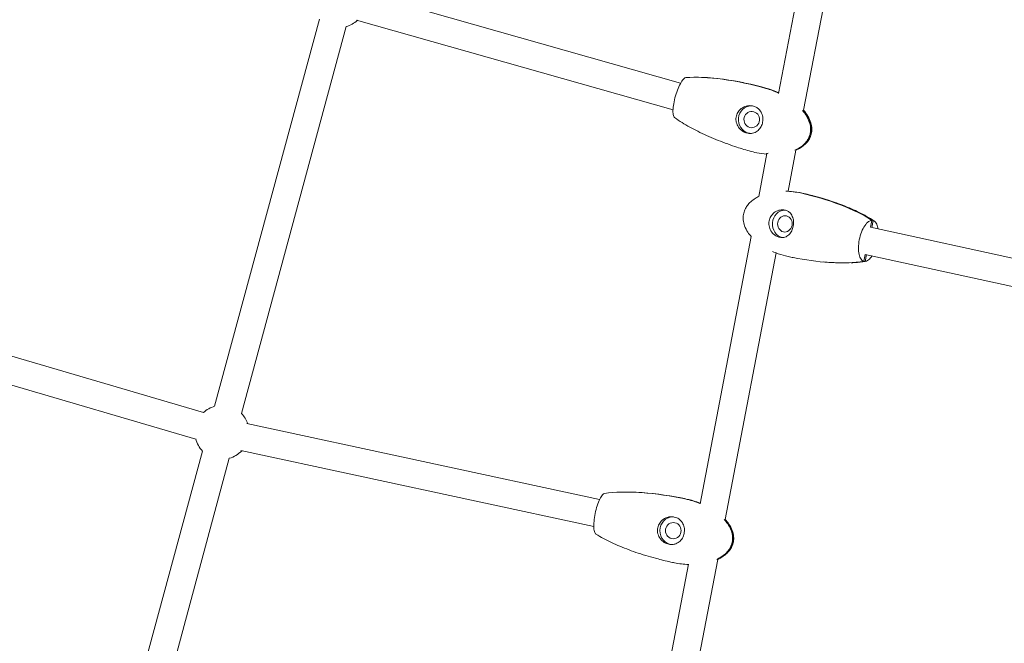
# Model space of a CAD drawing. Units: millimetres. Extents: x -8534 to 26090, y -7784 to 8770.
# Drawn here: x 604 to 1241, y -2699 to -2295 of the extents above; entities that cross this region are included whole.
import ezdxf

# ---------------------------------------------------------------- set-up
doc = ezdxf.new("R2010")
doc.units = ezdxf.units.MM
doc.layers.add('BEM-SI-MIN', color=7, linetype='Continuous')
doc.layers.add('Shout.06', color=253, linetype='Continuous')
doc.styles.get("Standard").update_dxf_attribs({"font": 'arial.ttf'})
doc.dimstyles.new('Europa 1-100', dxfattribs={"dimscale": 50, "dimtxt": 3.5, "dimasz": 4, "dimexe": 2, "dimexo": 3, "dimgap": 2, "dimtad": 0, "dimlfac": 0.001, "dimzin": 0, "dimtxsty": 'Standard', "dimcen": 0, "dimadec": 0, "dimazin": 0, "dimtfac": 1, "dimtofl": 0, "dimtmove": 0, "dimatfit": 3, "dimfxl": 2, "dimfxlon": 1, "dimtolj": 1, "dimtzin": 0, "dimlwd": -1, "dimlwe": -1, "dimarcsym": 0})

# ---------------------------------------------------------------- blocks, each defined once
blk = doc.blocks.new('*D52')
at = {"layer": 'BEM-SI-MIN', "color": 0, "transparency": 16777216}
for p, q in [((-7213.14, -7554.3), (-7213.14, -7750.85)), ((9489.5, -7552.78), (9489.5, -7750.85)), ((-7013.14, -7650.85), (651.65, -7650.85)), ((9289.5, -7650.85), (1624.71, -7650.85))]:
    blk.add_line(p, q, dxfattribs=at)
for points in [[(-7013.14, -7617.51), (-7013.14, -7684.18), (-7213.14, -7650.85)], [(9289.5, -7617.51), (9289.5, -7684.18), (9489.5, -7650.85)]]:
    blk.add_solid(points, dxfattribs=at)
at = {"layer": 'Defpoints', "color": 0, "transparency": 16777216}
for p in [(9489.5, 3595.44, 1590.56), (-7213.14, 700.18, 1590.56), (-7213.14, -7650.85)]:
    blk.add_point(p, dxfattribs=at)
at = {"layer": 'BEM-SI-MIN', "color": 0, "transparency": 16777216, "insert": (1138.18, -7650.85), "char_height": 175, "attachment_point": 5}
blk.add_mtext('\\A1;16,70m', dxfattribs=at)
blk = doc.blocks.new('*D53')
at = {"layer": 'BEM-SI-MIN', "color": 0, "transparency": 16777216}
for p, q in [((-5650.7, -6826.62), (-5650.7, -7026.31)), ((6645.8, -6826.53), (6645.8, -7026.31)), ((-5450.7, -6926.31), (11.02, -6926.31)), ((6445.8, -6926.31), (984.07, -6926.31))]:
    blk.add_line(p, q, dxfattribs=at)
for points in [[(-5450.7, -6892.98), (-5450.7, -6959.65), (-5650.7, -6926.31)], [(6445.8, -6892.98), (6445.8, -6959.65), (6645.8, -6926.31)]]:
    blk.add_solid(points, dxfattribs=at)
at = {"layer": 'Defpoints', "color": 0, "transparency": 16777216}
for p in [(6645.8, 2181.77, 429.56), (-5650.7, 747.57, 429.56), (-5650.7, -6926.31)]:
    blk.add_point(p, dxfattribs=at)
at = {"layer": 'BEM-SI-MIN', "color": 0, "transparency": 16777216, "insert": (497.55, -6926.31), "char_height": 175, "attachment_point": 5}
blk.add_mtext('\\A1;12,30m', dxfattribs=at)

msp = doc.modelspace()

# ---------------------------------------------------------------- linework, layer by layer
at = {"layer": 'Shout.06', "color": 7, "linetype": 'Continuous', "lineweight": 0}
for p, q in [((1138.635, -2113.025, 429.565), (1094.731, -2342.741, 429.565)), ((1156.315, -2116.405, 429.565), (1110.982, -2353.593, 429.565)), ((826.594, -2277.876, 429.565), (1031.401, -2336.097, 429.565)), ((797.611, -2294.713, 429.565), (729.767, -2545.247, 429.565)), ((814.986, -2299.418, 429.565), (747.141, -2549.952, 429.565)), ((821.672, -2295.19, 429.565), (1026.479, -2353.411, 429.565)), ((1087.304, -2381.598, 429.565), (1081.988, -2409.409, 429.565)), ((1086.968, -2381.953, 429.565), (1087.02, -2381.754, 429.565)), ((1106.045, -2379.425, 429.565), (1100.954, -2406.061, 429.565)), ((1154.209, -2429.333, 429.565), (1155.073, -2424.869, 429.565)), ((1155.088, -2429.397, 429.565), (1155.949, -2424.947, 429.565)), ((1331.493, -2467.974, 429.565), (1154.233, -2429.21, 429.565)), ((1077.039, -2435.304, 429.565), (1043.956, -2608.402, 429.565)), ((1093.321, -2445.999, 429.565), (1060.343, -2618.544, 429.565)), ((1149.952, -2451.338, 429.565), (1150.816, -2446.874, 429.565)), ((1327.648, -2485.559, 429.565), (1150.813, -2446.888, 429.565)), ((1150.828, -2451.416, 429.565), (1151.668, -2447.075, 429.565)), ((477.467, -2477.264, 429.565), (722.67, -2549.2, 429.565)), ((472.484, -2494.561, 429.565), (717.603, -2566.472, 429.565)), ((750.589, -2556.309, 429.565), (979.005, -2605.467, 429.565)), ((721.928, -2574.195, 429.565), (669.345, -2768.371, 429.565)), ((746.802, -2573.906, 429.565), (975.218, -2623.064, 429.565)), ((739.302, -2578.9, 429.565), (686.719, -2773.076, 429.565)), ((1055.416, -2644.323, 429.565), (1039.193, -2729.203, 429.565)), ((1036.487, -2647.48, 429.565), (1020.071, -2733.372, 429.565))]:
    msp.add_line(p, q, dxfattribs=at)
at = {"layer": 'Shout.06', "color": 7, "linetype": 'Continuous', "lineweight": 0, "extrusion": (2.19663e-16, -2.46519e-32, -1)}
msp.add_arc((-810.221, -2282.579, -429.565), 17.5, 226.818657, 254.372532, dxfattribs=at)
at = {"layer": 'Shout.06', "color": 7, "linetype": 'Continuous', "lineweight": 0, "extrusion": (2.19663e-16, -1.2326e-32, -1)}
msp.add_arc((-734.538, -2562.061, -429.565), 17.5, 46.957855, 74.202524, dxfattribs=at)
at = {"layer": 'Shout.06', "color": 7, "linetype": 'Continuous', "lineweight": 0, "extrusion": (2.19663e-16, 0, -1)}
for start, end in [(136.10197, 161.195763), (315.931963, 345.742433)]:
    msp.add_arc((-734.538, -2562.061, -429.565), 17.5, start, end, dxfattribs=at)
at = {"layer": 'Shout.06', "color": 7, "linetype": 'Continuous', "lineweight": 0, "extrusion": (2.19663e-16, 1.2326e-32, -1)}
msp.add_arc((-734.538, -2562.061, -429.565), 17.5, 223.095209, 254.372532, dxfattribs=at)
at = {"layer": 'Shout.06', "color": 7, "linetype": 'Continuous', "lineweight": 0}
for centre, major_axis, ratio, start_param, end_param in [((1077.456, -2359.646, 429.565), (0.164, 8.999), 0.9612473, 0.0644026, 2.8924816), ((1077.456, -2359.646, 429.565), (-0.164, -8.999), 0.9612473, -0.2491111, -0.0655324), ((1098.928, -2427.177, 429.565), (0.802, 8.964), 0.8981823, 0.1082649, 3.0307029), ((1026.632, -2625.736, 429.565), (-0.066, -5.25), 0.9635442, -3.3339053, 2.94928)]:
    msp.add_ellipse(centre, major_axis=major_axis, ratio=ratio, start_param=start_param, end_param=end_param, dxfattribs=at)
at = {"layer": 'Shout.06', "color": 7, "linetype": 'Continuous', "lineweight": 0, "extrusion": (2.26711e-16, -5.03781e-18, -1)}
msp.add_ellipse((1077.456, -2359.646, 429.565), major_axis=(0.096, 5.249), ratio=0.9612473, start_param=-2.8924816, end_param=3.3907037, dxfattribs=at)
at = {"layer": 'Shout.06', "color": 7, "linetype": 'Continuous', "lineweight": 0, "extrusion": (1.93746e-16, 5.64675e-18, -1)}
msp.add_ellipse((1098.928, -2427.177, 429.565), major_axis=(-0.468, -5.229), ratio=0.8981823, start_param=-3.0282211, end_param=3.2549642, dxfattribs=at)
at = {"layer": 'Shout.06', "color": 7, "linetype": 'Continuous', "lineweight": 0, "extrusion": (2.05463e-16, 4.30456e-19, -1)}
msp.add_ellipse((1026.632, -2625.736, 429.565), major_axis=(-0.113, -8.999), ratio=0.9635442, start_param=0.0627386, end_param=3.079747, dxfattribs=at)
at = {"layer": 'Shout.06', "color": 7, "linetype": 'Continuous', "lineweight": 0}
for points, knots in [([(1034.698, -2332.468, 429.565), (1034.521, -2332.508, 429.565), (1034.334, -2332.587, 429.565), (1033.837, -2332.886, 429.565), (1033.517, -2333.16, 429.565), (1032.558, -2334.2, 429.565), (1031.896, -2335.176, 429.565), (1030.576, -2337.615, 429.565), (1029.93, -2339.054, 429.565), (1028.738, -2342.209, 429.565), (1028.204, -2343.896, 429.565), (1027.319, -2347.296, 429.565), (1026.977, -2348.977, 429.565), (1026.532, -2352.112, 429.565), (1026.433, -2353.536, 429.565), (1026.495, -2355.937, 429.565), (1026.654, -2356.891, 429.565), (1027.091, -2357.915, 429.565), (1027.286, -2358.185, 429.565), (1027.514, -2358.351, 429.565)], [-41.6373802, -41.6373802, -41.6373802, -41.6373802, -39.8237343, -39.8237343, -37.0083794, -37.0083794, -31.7214681, -31.7214681, -26.4345567, -26.4345567, -21.1476454, -21.1476454, -15.860734, -15.860734, -10.5738227, -10.5738227, -5.2869113, -5.2869113, -2.2880218, -2.2880218, -2.2880218, -2.2880218]), ([(1086.657, -2339.482, 429.565), (1077.517, -2336.883, 429.565), (1067.904, -2334.788, 429.565), (1049.539, -2332.309, 429.565), (1041.407, -2331.955, 429.565), (1034.698, -2332.468, 429.565)], [-42.7950807, -42.7950807, -42.7950807, -42.7950807, -20.9918975, -20.9918975, 0, 0, 0, 0]), ([(1087.208, -2339.492, 429.565), (1078.068, -2336.893, 429.565), (1068.455, -2334.798, 429.565), (1053.38, -2332.763, 429.565), (1048.015, -2332.339, 429.565), (1043.143, -2332.262, 429.565)], [-42.7950807, -42.7950807, -42.7950807, -42.7950807, -20.9918975, -20.9918975, -7.6669009, -7.6669009, -7.6669009, -7.6669009]), ([(1070.607, -2335.47, 429.565), (1073.779, -2336.104, 429.565), (1076.936, -2336.813, 429.565), (1082.505, -2338.193, 429.565), (1084.925, -2338.837, 429.565), (1087.333, -2339.522, 429.565)], [0, 0, 0, 0, 10.0025328, 10.0025328, 17.7464018, 17.7464018, 17.7464018, 17.7464018]), ([(1087.333, -2339.522, 429.565), (1089.565, -2340.156, 429.565), (1091.764, -2340.92, 429.565), (1094.217, -2341.938, 429.565), (1094.526, -2342.07, 429.565), (1094.833, -2342.204, 429.565)], [0, 0, 0, 0, 7.0733819, 7.0733819, 8.0957022, 8.0957022, 8.0957022, 8.0957022]), ([(1074.069, -2368.308, 429.565), (1073.352, -2368.104, 429.565), (1072.655, -2367.805, 429.565), (1071.274, -2367.003, 429.565), (1070.607, -2366.489, 429.565), (1069.165, -2365.051, 429.565), (1068.473, -2364.053, 429.565), (1067.542, -2361.938, 429.565), (1067.28, -2360.845, 429.565), (1067.193, -2358.635, 429.565), (1067.36, -2357.547, 429.565), (1068.097, -2355.523, 429.565), (1068.64, -2354.612, 429.565), (1070.132, -2352.894, 429.565), (1071.116, -2352.143, 429.565), (1073.244, -2351.089, 429.565), (1074.368, -2350.768, 429.565), (1076.581, -2350.565, 429.565), (1077.645, -2350.658, 429.565), (1078.653, -2350.944, 429.565)], [-28.6741971, -28.6741971, -28.6741971, -28.6741971, -26.3516315, -26.3516315, -23.8311655, -23.8311655, -20.2320406, -20.2320406, -16.8718115, -16.8718115, -13.5684873, -13.5684873, -10.3999212, -10.3999212, -6.7363332, -6.7363332, -3.2604163, -3.2604163, 0, 0, 0, 0]), ([(1078.653, -2350.944, 429.565), (1079.378, -2351.15, 429.565), (1080.064, -2351.453, 429.565), (1081.354, -2352.255, 429.565), (1081.947, -2352.757, 429.565), (1083.223, -2354.199, 429.565), (1083.802, -2355.22, 429.565), (1084.522, -2357.386, 429.565), (1084.685, -2358.503, 429.565), (1084.633, -2360.687, 429.565), (1084.444, -2361.731, 429.565), (1083.748, -2363.738, 429.565), (1083.24, -2364.674, 429.565), (1081.945, -2366.323, 429.565), (1081.162, -2367.016, 429.565), (1079.347, -2368.093, 429.565), (1078.31, -2368.447, 429.565), (1076.183, -2368.694, 429.565), (1075.116, -2368.605, 429.565), (1074.069, -2368.308, 429.565)], [-28.5356607, -28.5356607, -28.5356607, -28.5356607, -26.1862637, -26.1862637, -23.7291205, -23.7291205, -20.0749179, -20.0749179, -16.6670839, -16.6670839, -13.4997506, -13.4997506, -10.2501046, -10.2501046, -6.9326945, -6.9326945, -3.3872768, -3.3872768, 0, 0, 0, 0]), ([(1105.365, -2379.448, 429.565), (1107.101, -2378.692, 429.565), (1108.764, -2377.737, 429.565), (1111.153, -2375.806, 429.565), (1111.997, -2374.972, 429.565), (1113.153, -2373.503, 429.565), (1113.536, -2372.937, 429.565), (1114.077, -2371.985, 429.565), (1114.263, -2371.619, 429.565), (1114.617, -2370.829, 429.565), (1114.78, -2370.404, 429.565), (1115.009, -2369.695, 429.565), (1115.088, -2369.417, 429.565), (1115.239, -2368.807, 429.565), (1115.307, -2368.474, 429.565), (1115.407, -2367.858, 429.565), (1115.444, -2367.576, 429.565), (1115.51, -2366.88, 429.565), (1115.529, -2366.466, 429.565), (1115.529, -2365.363, 429.565), (1115.477, -2364.678, 429.565), (1115.036, -2361.664, 429.565), (1114.148, -2359.441, 429.565), (1112.225, -2356.141, 429.565), (1111.33, -2354.883, 429.565), (1110.294, -2353.656, 429.565)], [-75.782572, -75.782572, -75.782572, -75.782572, -67.6324525, -67.6324525, -62.5679946, -62.5679946, -59.6591619, -59.6591619, -57.9202302, -57.9202302, -55.9966558, -55.9966558, -54.778253, -54.778253, -53.3485477, -53.3485477, -52.1520745, -52.1520745, -50.4094924, -50.4094924, -47.5163565, -47.5163565, -37.5954028, -37.5954028, -31.3391461, -31.3391461, -31.3391461, -31.3391461]), ([(1105.916, -2379.458, 429.565), (1107.652, -2378.702, 429.565), (1109.315, -2377.747, 429.565), (1111.704, -2375.816, 429.565), (1112.548, -2374.982, 429.565), (1113.704, -2373.513, 429.565), (1114.087, -2372.947, 429.565), (1114.628, -2371.995, 429.565), (1114.814, -2371.629, 429.565), (1115.168, -2370.839, 429.565), (1115.331, -2370.414, 429.565), (1115.56, -2369.705, 429.565), (1115.639, -2369.427, 429.565), (1115.79, -2368.817, 429.565), (1115.858, -2368.484, 429.565), (1115.959, -2367.868, 429.565), (1115.995, -2367.586, 429.565), (1116.061, -2366.89, 429.565), (1116.08, -2366.476, 429.565), (1116.081, -2365.374, 429.565), (1116.028, -2364.688, 429.565), (1115.587, -2361.674, 429.565), (1114.7, -2359.451, 429.565), (1112.776, -2356.151, 429.565), (1111.881, -2354.893, 429.565), (1110.846, -2353.666, 429.565)], [-75.782572, -75.782572, -75.782572, -75.782572, -67.6324525, -67.6324525, -62.5679946, -62.5679946, -59.6591619, -59.6591619, -57.9202302, -57.9202302, -55.9966558, -55.9966558, -54.778253, -54.778253, -53.3485477, -53.3485477, -52.1520745, -52.1520745, -50.4094924, -50.4094924, -47.5163565, -47.5163565, -37.5954028, -37.5954028, -31.3391461, -31.3391461, -31.3391461, -31.3391461]), ([(1110.99, -2353.554, 429.565), (1112.025, -2354.76, 429.565), (1112.972, -2356.053, 429.565), (1114.558, -2358.76, 429.565), (1115.213, -2360.186, 429.565), (1116.047, -2362.938, 429.565), (1116.285, -2364.268, 429.565), (1116.357, -2366.749, 429.565), (1116.239, -2367.92, 429.565), (1115.709, -2370.07, 429.565), (1115.317, -2371.074, 429.565), (1114.315, -2372.926, 429.565), (1113.701, -2373.79, 429.565), (1112.283, -2375.398, 429.565), (1111.463, -2376.144, 429.565), (1109.63, -2377.536, 429.565), (1108.598, -2378.172, 429.565), (1107.034, -2378.978, 429.565), (1106.53, -2379.216, 429.565), (1106.019, -2379.437, 429.565)], [0.2245513, 0.2245513, 0.2245513, 0.2245513, 5.0432296, 5.0432296, 9.7182945, 9.7182945, 13.7116107, 13.7116107, 17.1762341, 17.1762341, 20.356677, 20.356677, 23.4988016, 23.4988016, 26.8078495, 26.8078495, 30.4449393, 30.4449393, 32.1302673, 32.1302673, 32.1302673, 32.1302673]), ([(1075.849, -2379.921, 429.565), (1072.738, -2379.037, 429.565), (1069.646, -2378.085, 429.565), (1062.38, -2375.668, 429.565), (1058.223, -2374.144, 429.565), (1050.179, -2370.873, 429.565), (1046.284, -2369.137, 429.565), (1039.017, -2365.514, 429.565), (1035.622, -2363.655, 429.565), (1030.701, -2360.575, 429.565), (1029.085, -2359.495, 429.565), (1027.514, -2358.351, 429.565)], [0, 0, 0, 0, 10.0022663, 10.0022663, 23.6832283, 23.6832283, 36.8492267, 36.8492267, 48.7753423, 48.7753423, 54.7641267, 54.7641267, 54.7641267, 54.7641267]), ([(1086.968, -2381.953, 429.565), (1086.925, -2381.94, 429.565), (1086.902, -2381.921, 429.565), (1086.891, -2381.841, 429.565), (1086.992, -2381.758, 429.565), (1087.386, -2381.553, 429.565), (1087.676, -2381.432, 429.565), (1088.044, -2381.302, 429.565)], [-25.1938009, -25.1938009, -25.1938009, -25.1938009, -24.2592758, -24.2592758, -22.0694854, -22.0694854, -19.8848821, -19.8848821, -19.8848821, -19.8848821]), ([(1155.073, -2424.869, 429.565), (1149.717, -2421.311, 429.565), (1142.817, -2417.873, 429.565), (1126.545, -2411.613, 429.565), (1117.7, -2409.051, 429.565), (1109.037, -2407.157, 429.565)], [-58.0635536, -58.0635536, -58.0635536, -58.0635536, -29.57085, -29.57085, 0, 0, 0, 0]), ([(1155.949, -2424.947, 429.565), (1150.592, -2421.389, 429.565), (1143.693, -2417.951, 429.565), (1127.421, -2411.692, 429.565), (1118.575, -2409.129, 429.565), (1109.913, -2407.235, 429.565)], [-58.0635536, -58.0635536, -58.0635536, -58.0635536, -29.57085, -29.57085, 0, 0, 0, 0]), ([(1109.982, -2407.25, 429.565), (1112.97, -2407.903, 429.565), (1115.944, -2408.626, 429.565), (1122.915, -2410.499, 429.565), (1126.899, -2411.709, 429.565), (1134.62, -2414.369, 429.565), (1138.365, -2415.809, 429.565), (1145.369, -2418.876, 429.565), (1148.648, -2420.474, 429.565), (1153.512, -2423.228, 429.565), (1155.174, -2424.242, 429.565), (1156.788, -2425.333, 429.565)], [0, 0, 0, 0, 10.0023245, 10.0023245, 23.5965273, 23.5965273, 36.6763975, 36.6763975, 48.5227726, 48.5227726, 54.8256853, 54.8256853, 54.8256853, 54.8256853]), ([(1077.118, -2435.394, 429.565), (1076.325, -2434.495, 429.565), (1075.586, -2433.542, 429.565), (1074.087, -2431.261, 429.565), (1073.367, -2429.885, 429.565), (1072.387, -2427.195, 429.565), (1072.072, -2425.881, 429.565), (1071.843, -2423.397, 429.565), (1071.882, -2422.212, 429.565), (1072.259, -2420.007, 429.565), (1072.576, -2418.966, 429.565), (1073.433, -2417.026, 429.565), (1073.975, -2416.11, 429.565), (1075.252, -2414.387, 429.565), (1076.002, -2413.576, 429.565), (1077.694, -2412.044, 429.565), (1078.655, -2411.33, 429.565), (1080.411, -2410.226, 429.565), (1081.191, -2409.796, 429.565), (1081.989, -2409.407, 429.565)], [1.3448117, 1.3448117, 1.3448117, 1.3448117, 5.0387807, 5.0387807, 9.7204101, 9.7204101, 13.7383203, 13.7383203, 17.2362877, 17.2362877, 20.4481144, 20.4481144, 23.6125426, 23.6125426, 26.9314572, 26.9314572, 30.5642071, 30.5642071, 33.2960386, 33.2960386, 33.2960386, 33.2960386]), ([(1095.48, -2435.847, 429.565), (1094.792, -2435.696, 429.565), (1094.114, -2435.446, 429.565), (1092.782, -2434.742, 429.565), (1092.138, -2434.284, 429.565), (1090.683, -2432.939, 429.565), (1089.955, -2431.96, 429.565), (1088.94, -2429.848, 429.565), (1088.635, -2428.745, 429.565), (1088.46, -2426.561, 429.565), (1088.564, -2425.505, 429.565), (1089.151, -2423.454, 429.565), (1089.638, -2422.484, 429.565), (1090.942, -2420.749, 429.565), (1091.753, -2420.003, 429.565), (1093.636, -2418.799, 429.565), (1094.708, -2418.373, 429.565), (1096.854, -2417.971, 429.565), (1097.903, -2417.979, 429.565), (1098.895, -2418.196, 429.565)], [-28.5356607, -28.5356607, -28.5356607, -28.5356607, -26.1862637, -26.1862637, -23.7291205, -23.7291205, -20.0749179, -20.0749179, -16.6670839, -16.6670839, -13.4997506, -13.4997506, -10.2501046, -10.2501046, -6.9326945, -6.9326945, -3.3872768, -3.3872768, 0, 0, 0, 0]), ([(1098.895, -2418.196, 429.565), (1099.575, -2418.345, 429.565), (1100.211, -2418.588, 429.565), (1101.423, -2419.279, 429.565), (1101.98, -2419.737, 429.565), (1103.142, -2421.052, 429.565), (1103.658, -2421.989, 429.565), (1104.324, -2424.015, 429.565), (1104.492, -2425.08, 429.565), (1104.523, -2427.27, 429.565), (1104.39, -2428.366, 429.565), (1103.853, -2430.44, 429.565), (1103.467, -2431.392, 429.565), (1102.398, -2433.226, 429.565), (1101.689, -2434.054, 429.565), (1100.088, -2435.277, 429.565), (1099.213, -2435.688, 429.565), (1097.373, -2436.065, 429.565), (1096.435, -2436.056, 429.565), (1095.48, -2435.847, 429.565)], [-28.6741971, -28.6741971, -28.6741971, -28.6741971, -26.3516315, -26.3516315, -23.8311655, -23.8311655, -20.2320406, -20.2320406, -16.8718115, -16.8718115, -13.5684873, -13.5684873, -10.3999212, -10.3999212, -6.7363332, -6.7363332, -3.2604163, -3.2604163, 0, 0, 0, 0]), ([(1149.952, -2451.338, 429.565), (1149.697, -2451.271, 429.565), (1149.451, -2451.164, 429.565), (1148.85, -2450.793, 429.565), (1148.513, -2450.474, 429.565), (1147.638, -2449.308, 429.565), (1147.193, -2448.251, 429.565), (1146.605, -2445.664, 429.565), (1146.468, -2444.159, 429.565), (1146.523, -2440.894, 429.565), (1146.714, -2439.165, 429.565), (1147.403, -2435.711, 429.565), (1147.894, -2434.019, 429.565), (1149.114, -2430.893, 429.565), (1149.831, -2429.489, 429.565), (1151.399, -2427.16, 429.565), (1152.235, -2426.256, 429.565), (1153.757, -2425.184, 429.565), (1154.431, -2424.916, 429.565), (1155.073, -2424.869, 429.565)], [-41.6373802, -41.6373802, -41.6373802, -41.6373802, -39.8237343, -39.8237343, -37.0083794, -37.0083794, -31.7214681, -31.7214681, -26.4345567, -26.4345567, -21.1476454, -21.1476454, -15.860734, -15.860734, -10.5738227, -10.5738227, -5.2869113, -5.2869113, -1.002551, -1.002551, -1.002551, -1.002551]), ([(1159.186, -2430.293, 429.565), (1159.119, -2429.866, 429.565), (1159.037, -2429.458, 429.565), (1158.626, -2427.806, 429.565), (1158.163, -2426.786, 429.565), (1157.1, -2425.483, 429.565), (1156.551, -2425.106, 429.565), (1155.949, -2424.947, 429.565)], [-12.198722, -12.198722, -12.198722, -12.198722, -10.5738227, -10.5738227, -5.2869113, -5.2869113, -1.002551, -1.002551, -1.002551, -1.002551]), ([(1101.009, -2448.28, 429.565), (1098.84, -2447.805, 429.565), (1096.695, -2447.2, 429.565), (1093.345, -2446.026, 429.565), (1092.107, -2445.539, 429.565), (1090.89, -2445.005, 429.565)], [0, 0, 0, 0, 6.9582443, 6.9582443, 11.1146442, 11.1146442, 11.1146442, 11.1146442]), ([(1104.351, -2448.98, 429.565), (1112.013, -2450.517, 429.565), (1119.927, -2451.616, 429.565), (1136.1, -2452.623, 429.565), (1143.712, -2452.359, 429.565), (1149.952, -2451.338, 429.565)], [-40.065326, -40.065326, -40.065326, -40.065326, -20.9918975, -20.9918975, 0, 0, 0, 0]), ([(1123.946, -2451.821, 429.565), (1125.471, -2451.961, 429.565), (1126.991, -2452.079, 429.565), (1136.976, -2452.701, 429.565), (1144.588, -2452.437, 429.565), (1150.828, -2451.416, 429.565)], [-24.7364544, -24.7364544, -24.7364544, -24.7364544, -20.9918975, -20.9918975, 0, 0, 0, 0]), ([(1151.091, -2451.385, 429.565), (1148.774, -2451.767, 429.565), (1146.442, -2452.021, 429.565), (1143.324, -2452.243, 429.565), (1142.537, -2452.289, 429.565), (1141.75, -2452.325, 429.565)], [0, 0, 0, 0, 7.5943703, 7.5943703, 10.1571292, 10.1571292, 10.1571292, 10.1571292]), ([(1150.828, -2451.416, 429.565), (1151.1, -2451.396, 429.565), (1151.378, -2451.336, 429.565), (1152.1, -2451.083, 429.565), (1152.547, -2450.835, 429.565), (1153.799, -2449.89, 429.565), (1154.594, -2449.002, 429.565), (1155.341, -2447.878, 429.565)], [-41.6373802, -41.6373802, -41.6373802, -41.6373802, -39.8237343, -39.8237343, -37.0083794, -37.0083794, -31.9530078, -31.9530078, -31.9530078, -31.9530078]), ([(976.539, -2627.922, 429.565), (976.476, -2627.883, 429.565), (976.416, -2627.836, 429.565), (976.15, -2627.589, 429.565), (975.967, -2627.303, 429.565), (975.52, -2626.227, 429.565), (975.331, -2625.223, 429.565), (975.176, -2622.727, 429.565), (975.213, -2621.258, 429.565), (975.511, -2618.044, 429.565), (975.769, -2616.33, 429.565), (976.474, -2612.879, 429.565), (976.914, -2611.176, 429.565), (977.92, -2608.005, 429.565), (978.477, -2606.568, 429.565), (979.635, -2604.152, 429.565), (980.225, -2603.197, 429.565), (981.252, -2602.02, 429.565), (981.69, -2601.703, 429.565), (982.091, -2601.605, 429.565)], [-40.6178593, -40.6178593, -40.6178593, -40.6178593, -39.8237343, -39.8237343, -37.0083794, -37.0083794, -31.7214681, -31.7214681, -26.4345567, -26.4345567, -21.1476454, -21.1476454, -15.860734, -15.860734, -10.5738227, -10.5738227, -5.2869113, -5.2869113, -1.002551, -1.002551, -1.002551, -1.002551]), ([(982.091, -2601.605, 429.565), (988.775, -2600.659, 429.565), (996.936, -2600.487, 429.565), (1015.461, -2601.774, 429.565), (1025.201, -2603.243, 429.565), (1034.499, -2605.244, 429.565)], [-58.0635536, -58.0635536, -58.0635536, -58.0635536, -29.57085, -29.57085, 0, 0, 0, 0]), ([(997.64, -2600.759, 429.565), (1000.492, -2600.789, 429.565), (1003.473, -2600.911, 429.565), (1015.996, -2601.781, 429.565), (1025.736, -2603.25, 429.565), (1035.034, -2605.251, 429.565)], [-39.2509591, -39.2509591, -39.2509591, -39.2509591, -29.57085, -29.57085, 0, 0, 0, 0]), ([(1035.063, -2605.257, 429.565), (1037.333, -2605.745, 429.565), (1039.579, -2606.365, 429.565), (1042.538, -2607.374, 429.565), (1043.294, -2607.649, 429.565), (1044.044, -2607.94, 429.565)], [0, 0, 0, 0, 7.075495, 7.075495, 9.5241367, 9.5241367, 9.5241367, 9.5241367]), ([(1027.337, -2616.91, 429.565), (1026.607, -2616.753, 429.565), (1025.853, -2616.695, 429.565), (1024.264, -2616.778, 429.565), (1023.441, -2616.936, 429.565), (1021.514, -2617.581, 429.565), (1020.453, -2618.175, 429.565), (1018.684, -2619.673, 429.565), (1017.967, -2620.546, 429.565), (1016.913, -2622.5, 429.565), (1016.584, -2623.554, 429.565), (1016.354, -2625.695, 429.565), (1016.44, -2626.749, 429.565), (1017.024, -2628.942, 429.565), (1017.578, -2630.044, 429.565), (1019.023, -2631.929, 429.565), (1019.89, -2632.718, 429.565), (1021.782, -2633.905, 429.565), (1022.775, -2634.315, 429.565), (1023.8, -2634.535, 429.565)], [-28.6741971, -28.6741971, -28.6741971, -28.6741971, -26.3516315, -26.3516315, -23.8311655, -23.8311655, -20.2320406, -20.2320406, -16.8718115, -16.8718115, -13.5684873, -13.5684873, -10.3999212, -10.3999212, -6.7363332, -6.7363332, -3.2604163, -3.2604163, 0, 0, 0, 0]), ([(1023.8, -2634.535, 429.565), (1024.539, -2634.694, 429.565), (1025.283, -2634.752, 429.565), (1026.785, -2634.663, 429.565), (1027.533, -2634.507, 429.565), (1029.301, -2633.86, 429.565), (1030.263, -2633.247, 429.565), (1031.85, -2631.699, 429.565), (1032.484, -2630.799, 429.565), (1033.394, -2628.85, 429.565), (1033.684, -2627.835, 429.565), (1033.945, -2625.713, 429.565), (1033.904, -2624.628, 429.565), (1033.477, -2622.518, 429.565), (1033.086, -2621.512, 429.565), (1031.945, -2619.653, 429.565), (1031.179, -2618.827, 429.565), (1029.392, -2617.573, 429.565), (1028.402, -2617.139, 429.565), (1027.337, -2616.91, 429.565)], [-28.5356607, -28.5356607, -28.5356607, -28.5356607, -26.1862637, -26.1862637, -23.7291205, -23.7291205, -20.0749179, -20.0749179, -16.6670839, -16.6670839, -13.4997506, -13.4997506, -10.2501046, -10.2501046, -6.9326945, -6.9326945, -3.3872768, -3.3872768, 0, 0, 0, 0]), ([(1059.687, -2618.596, 429.565), (1061.25, -2620.342, 429.565), (1062.625, -2622.307, 429.565), (1064.085, -2625.544, 429.565), (1064.472, -2626.685, 429.565), (1064.858, -2628.539, 429.565), (1064.952, -2629.224, 429.565), (1065.016, -2630.327, 429.565), (1065.021, -2630.741, 429.565), (1064.99, -2631.611, 429.565), (1064.949, -2632.067, 429.565), (1064.842, -2632.806, 429.565), (1064.791, -2633.091, 429.565), (1064.657, -2633.705, 429.565), (1064.572, -2634.034, 429.565), (1064.391, -2634.629, 429.565), (1064.299, -2634.898, 429.565), (1064.053, -2635.549, 429.565), (1063.888, -2635.926, 429.565), (1063.404, -2636.908, 429.565), (1063.056, -2637.494, 429.565), (1061.338, -2639.969, 429.565), (1059.569, -2641.53, 429.565), (1056.738, -2643.345, 429.565), (1055.782, -2643.868, 429.565), (1054.766, -2644.343, 429.565)], [-77.588976, -77.588976, -77.588976, -77.588976, -67.6324525, -67.6324525, -62.5679946, -62.5679946, -59.6591619, -59.6591619, -57.9202302, -57.9202302, -55.9966558, -55.9966558, -54.778253, -54.778253, -53.3485477, -53.3485477, -52.1520745, -52.1520745, -50.4094924, -50.4094924, -47.5163565, -47.5163565, -37.5954028, -37.5954028, -33.0556928, -33.0556928, -33.0556928, -33.0556928]), ([(1060.222, -2618.603, 429.565), (1061.785, -2620.348, 429.565), (1063.16, -2622.314, 429.565), (1064.62, -2625.551, 429.565), (1065.007, -2626.692, 429.565), (1065.393, -2628.545, 429.565), (1065.487, -2629.23, 429.565), (1065.551, -2630.334, 429.565), (1065.557, -2630.747, 429.565), (1065.525, -2631.618, 429.565), (1065.484, -2632.073, 429.565), (1065.377, -2632.812, 429.565), (1065.326, -2633.097, 429.565), (1065.193, -2633.712, 429.565), (1065.107, -2634.04, 429.565), (1064.926, -2634.636, 429.565), (1064.835, -2634.905, 429.565), (1064.588, -2635.555, 429.565), (1064.423, -2635.933, 429.565), (1063.939, -2636.915, 429.565), (1063.591, -2637.501, 429.565), (1061.873, -2639.976, 429.565), (1060.104, -2641.537, 429.565), (1057.273, -2643.351, 429.565), (1056.317, -2643.875, 429.565), (1055.301, -2644.35, 429.565)], [-77.588976, -77.588976, -77.588976, -77.588976, -67.6324525, -67.6324525, -62.5679946, -62.5679946, -59.6591619, -59.6591619, -57.9202302, -57.9202302, -55.9966558, -55.9966558, -54.778253, -54.778253, -53.3485477, -53.3485477, -52.1520745, -52.1520745, -50.4094924, -50.4094924, -47.5163565, -47.5163565, -37.5954028, -37.5954028, -33.0556928, -33.0556928, -33.0556928, -33.0556928]), ([(1060.348, -2618.517, 429.565), (1061.203, -2619.456, 429.565), (1061.998, -2620.455, 429.565), (1063.563, -2622.79, 429.565), (1064.299, -2624.17, 429.565), (1065.292, -2626.858, 429.565), (1065.606, -2628.167, 429.565), (1065.824, -2630.632, 429.565), (1065.775, -2631.804, 429.565), (1065.372, -2633.977, 429.565), (1065.041, -2635.001, 429.565), (1064.151, -2636.908, 429.565), (1063.589, -2637.807, 429.565), (1062.268, -2639.499, 429.565), (1061.493, -2640.294, 429.565), (1059.743, -2641.798, 429.565), (1058.749, -2642.497, 429.565), (1056.964, -2643.559, 429.565), (1056.19, -2643.964, 429.565), (1055.4, -2644.33, 429.565)], [1.1824268, 1.1824268, 1.1824268, 1.1824268, 5.0253698, 5.0253698, 9.6830521, 9.6830521, 13.6616612, 13.6616612, 17.1164829, 17.1164829, 20.2929163, 20.2929163, 23.4363184, 23.4363184, 26.750939, 26.750939, 30.3970365, 30.3970365, 33.033674, 33.033674, 33.033674, 33.033674]), ([(1026.227, -2646.316, 429.565), (1023.062, -2645.635, 429.565), (1019.911, -2644.885, 429.565), (1012.495, -2642.944, 429.565), (1008.242, -2641.692, 429.565), (999.994, -2638.949, 429.565), (995.989, -2637.468, 429.565), (988.492, -2634.322, 429.565), (984.98, -2632.687, 429.565), (979.864, -2629.933, 429.565), (978.181, -2628.961, 429.565), (976.539, -2627.922, 429.565)], [0, 0, 0, 0, 10.0022652, 10.0022652, 23.6847698, 23.6847698, 36.8522996, 36.8522996, 48.7798332, 48.7798332, 54.7630511, 54.7630511, 54.7630511, 54.7630511])]:
    msp.add_open_spline(points, degree=3, knots=knots, dxfattribs=at)
for points in [[(1094.785, -2342.457, 429.565), (1092.198, -2341.283, 429.565), (1089.47, -2340.281, 429.565), (1086.657, -2339.482, 429.565)], [(1094.826, -2342.239, 429.565), (1092.392, -2341.163, 429.565), (1089.837, -2340.239, 429.565), (1087.208, -2339.492, 429.565)], [(1080.748, -2381.094, 429.565), (1079.1, -2380.772, 429.565), (1077.464, -2380.38, 429.565), (1075.849, -2379.921, 429.565)], [(1080.748, -2381.094, 429.565), (1082.805, -2381.496, 429.565), (1084.887, -2381.787, 429.565), (1086.968, -2381.953, 429.565)], [(1086.977, -2381.917, 429.565), (1087.064, -2381.925, 429.565), (1087.151, -2381.932, 429.565), (1087.239, -2381.94, 429.565)], [(1109.037, -2407.157, 429.565), (1105.938, -2406.479, 429.565), (1102.737, -2406.08, 429.565), (1099.545, -2406.008, 429.565)], [(1109.913, -2407.235, 429.565), (1107.707, -2406.753, 429.565), (1105.449, -2406.412, 429.565), (1103.18, -2406.229, 429.565)], [(1109.033, -2407.051, 429.565), (1109.35, -2407.114, 429.565), (1109.666, -2407.18, 429.565), (1109.982, -2407.25, 429.565)], [(1104.351, -2448.98, 429.565), (1103.235, -2448.757, 429.565), (1102.121, -2448.523, 429.565), (1101.009, -2448.28, 429.565)], [(1030.686, -2604.36, 429.565), (1032.148, -2604.644, 429.565), (1033.607, -2604.943, 429.565), (1035.063, -2605.257, 429.565)], [(1034.499, -2605.244, 429.565), (1037.714, -2605.936, 429.565), (1040.92, -2606.907, 429.565), (1044.003, -2608.154, 429.565)], [(1035.034, -2605.251, 429.565), (1038.076, -2605.905, 429.565), (1041.11, -2606.81, 429.565), (1044.04, -2607.962, 429.565)], [(1027.435, -2646.564, 429.565), (1027.032, -2646.485, 429.565), (1026.629, -2646.403, 429.565), (1026.227, -2646.316, 429.565)], [(1036.466, -2647.588, 429.565), (1033.501, -2647.494, 429.565), (1030.466, -2647.152, 429.565), (1027.435, -2646.564, 429.565)]]:
    msp.add_open_spline(points, degree=3, dxfattribs=at)

# ---------------------------------------------------------------- dimensions: what is measured, and where the dimension line sits
at = {"layer": 'BEM-SI-MIN', "color": 7}
for base, p1, p2, picture, middle in [((-7213.141, -7650.848), (9489.501, 3595.44, 1590.559), (-7213.141, 700.184, 1590.559), '*D52', (1138.18, -7650.848)), ((-5650.703, -6926.312), (6645.797, 2181.769, 429.565), (-5650.703, 747.571, 429.565), '*D53', (497.547, -6926.312))]:
    dim = msp.add_linear_dim(base=base, p1=p1, p2=p2, dimstyle='Europa 1-100', override={"dimpost": 'm'}, dxfattribs=at)
    dim.commit()
    dim.dimension.update_dxf_attribs({"geometry": picture, "text_midpoint": middle})

doc.saveas('drawing.dxf')
